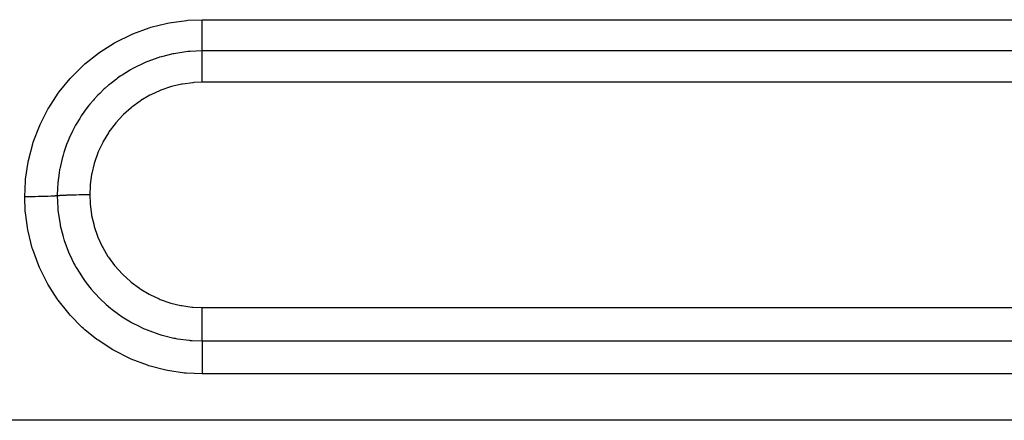
# Model space of a CAD drawing. Extents: x 24 to 1190, y -660 to 283.
# Drawn here: x 145 to 171, y -220 to -209 of the extents above; entities that cross this region are included whole.
import ezdxf

# ---------------------------------------------------------------- set-up
doc = ezdxf.new("R2010")
doc.units = 0
doc.linetypes.add('DASHED', pattern=[11.05, 8.7, -2.35])
doc.layers.add('NEVIDI', color=4, linetype='DASHED')

msp = doc.modelspace()

# ---------------------------------------------------------------- linework, layer by layer
at = {"layer": 'NEVIDI', "color": 7, "linetype": 'CONTINUOUS'}
for p, q in [((148.627076, -209.108969), (149.075394, -208.996769)), ((149.075394, -208.996769), (149.11834, -208.988429)), ((149.11834, -208.988429), (149.574411, -208.924852)), ((149.574411, -208.924852), (149.617366, -208.92118)), ((149.617366, -208.92118), (150, -208.905769)), ((150, -208.905769), (192, -208.905769)), ((150, -208.994209), (150, -208.905769)), ((150, -209.005564), (150, -208.994209)), ((150, -209.026681), (150, -209.005564)), ((150, -209.115193), (150, -209.026681)), ((147.695008, -209.503755), (148.108702, -209.29931)), ((148.108702, -209.29931), (148.148953, -209.282028)), ((148.148953, -209.282028), (148.584824, -209.121964)), ((148.584824, -209.121964), (148.627076, -209.108969)), ((150, -209.135571), (150, -209.115193)), ((150, -209.156031), (150, -209.135571)), ((150, -209.232069), (150, -209.156031)), ((150, -209.260207), (150, -209.232069)), ((150, -209.279611), (150, -209.260207)), ((150, -209.342971), (150, -209.279611)), ((150, -209.377628), (150, -209.342971)), ((147.268701, -209.771753), (147.657597, -209.524805)), ((147.657597, -209.524805), (147.695008, -209.503755)), ((149.999996, -209.623684), (149.999997, -209.596211)), ((149.999997, -209.596211), (149.999998, -209.581863)), ((149.999998, -209.581863), (149.999999, -209.540274)), ((149.999999, -209.540274), (150, -209.501871)), ((150, -209.395663), (150, -209.377628)), ((150, -209.446304), (150, -209.395663)), ((150, -209.485465), (150, -209.446304)), ((150, -209.501871), (150, -209.485465)), ((146.868983, -210.087287), (147.232779, -209.797354)), ((147.232779, -209.797354), (147.268701, -209.771753)), ((149.210157, -209.819901), (148.912811, -209.894355)), ((149.241632, -209.81347), (149.210157, -209.819901)), ((149.244633, -209.812871), (149.241632, -209.81347)), ((149.290995, -209.803927), (149.244633, -209.812871)), ((149.616775, -209.757365), (149.290995, -209.803927)), ((149.628632, -209.756202), (149.616775, -209.757365)), ((149.652361, -209.753988), (149.628632, -209.756202)), ((149.677473, -209.751805), (149.652361, -209.753988)), ((149.999998, -209.738377), (149.677473, -209.751805)), ((149.999996, -209.665145), (149.999996, -209.623684)), ((149.999996, -209.677299), (149.999996, -209.665145)), ((149.999996, -209.695107), (149.999996, -209.677299)), ((149.999998, -209.733823), (149.999996, -209.695107)), ((149.999998, -209.738377), (149.999998, -209.733823)), ((192, -209.738377), (150, -209.738377)), ((150.000002, -209.741209), (150.000002, -209.738377)), ((150.000003, -209.781889), (150.000002, -209.741209)), ((150.000002, -209.878696), (150.000003, -209.853688)), ((150.000003, -209.797224), (150.000003, -209.781889)), ((150.000003, -209.810226), (150.000003, -209.797224)), ((150.000003, -209.853688), (150.000003, -209.810226)), ((146.505694, -210.443599), (146.835813, -210.116763)), ((146.835813, -210.116763), (146.868983, -210.087287)), ((148.422085, -210.074929), (148.197299, -210.184202)), ((148.454936, -210.060436), (148.422085, -210.074929)), ((148.497862, -210.042041), (148.454936, -210.060436)), ((148.54754, -210.021507), (148.497862, -210.042041)), ((148.81045, -209.925888), (148.54754, -210.021507)), ((148.844258, -209.915129), (148.81045, -209.925888)), ((148.863194, -209.909252), (148.844258, -209.915129)), ((148.912811, -209.894355), (148.863194, -209.909252)), ((149.999999, -210.032048), (150, -209.991321)), ((149.999999, -210.080633), (149.999999, -210.032048)), ((149.999999, -210.100257), (149.999999, -210.080633)), ((149.999999, -210.135848), (149.999999, -210.100257)), ((150, -209.973717), (150.000001, -209.937516)), ((150, -209.991321), (150, -209.973717)), ((150.000001, -209.937516), (150.000002, -209.894005)), ((150.000002, -209.894005), (150.000002, -209.878696)), ((147.862685, -210.382709), (147.812617, -210.416486)), ((148.056093, -210.262432), (147.862685, -210.382709)), ((148.086567, -210.244889), (148.056093, -210.262432)), ((148.147038, -210.211162), (148.086567, -210.244889)), ((148.197299, -210.184202), (148.147038, -210.211162)), ((150.000001, -210.197773), (149.999999, -210.135848)), ((150.000001, -210.218839), (150.000001, -210.197773)), ((150.000002, -210.247299), (150.000001, -210.218839)), ((150.000005, -210.322573), (150.000002, -210.247299)), ((150.000005, -210.344763), (150.000005, -210.322573)), ((150.000006, -210.364739), (150.000005, -210.344763)), ((150.000008, -210.453217), (150.000006, -210.364739)), ((146.185762, -210.833064), (146.476058, -210.476282)), ((146.476058, -210.476282), (146.505694, -210.443599)), ((147.501597, -210.653867), (147.415195, -210.729246)), ((147.550916, -210.61281), (147.501597, -210.653867)), ((147.710764, -210.488809), (147.550916, -210.61281)), ((147.739441, -210.467944), (147.710764, -210.488809)), ((147.812617, -210.416486), (147.739441, -210.467944)), ((149.450349, -210.62635), (149.181108, -210.689525)), ((149.475759, -210.621719), (149.450349, -210.62635)), ((149.749706, -210.5859), (149.475759, -210.621719)), ((149.775454, -210.583845), (149.749706, -210.5859)), ((150.000008, -210.575303), (149.775454, -210.583845)), ((192, -210.575303), (150, -210.575303)), ((150.000008, -210.475925), (150.000008, -210.453217)), ((150.000008, -210.486329), (150.000008, -210.475925)), ((150.000008, -210.575303), (150.000008, -210.486329)), ((145.909459, -211.254135), (146.160034, -210.868382)), ((146.160034, -210.868382), (146.185762, -210.833064)), ((147.265062, -210.871642), (147.217458, -210.920116)), ((147.388884, -210.753116), (147.265062, -210.871642)), ((147.415195, -210.729246), (147.388884, -210.753116)), ((148.624338, -210.909722), (148.601529, -210.921629)), ((148.873439, -210.795185), (148.624338, -210.909722)), ((148.897182, -210.785678), (148.873439, -210.795185)), ((149.156449, -210.696637), (148.897182, -210.785678)), ((149.181108, -210.689525), (149.156449, -210.696637)), ((147.004496, -211.159954), (146.959004, -211.21679)), ((147.097902, -211.049785), (147.004496, -211.159954)), ((147.121299, -211.023459), (147.097902, -211.049785)), ((147.217458, -210.920116), (147.121299, -211.023459)), ((148.341496, -211.076021), (148.12013, -211.23804)), ((148.363102, -211.061808), (148.341496, -211.076021)), ((148.601529, -210.921629), (148.363102, -211.061808)), ((145.678341, -211.704682), (145.8877, -211.291901)), ((145.8877, -211.291901), (145.909459, -211.254135)), ((146.842612, -211.37304), (146.774305, -211.47301)), ((146.863007, -211.344443), (146.842612, -211.37304)), ((146.959004, -211.21679), (146.863007, -211.344443)), ((147.89627, -211.43756), (147.878061, -211.455657)), ((148.099831, -211.254525), (147.89627, -211.43756)), ((148.12013, -211.23804), (148.099831, -211.254525)), ((145.660532, -211.745024), (145.678341, -211.704682)), ((146.640468, -211.690935), (146.623198, -211.721587)), ((146.732858, -211.537111), (146.640468, -211.690935)), ((146.774305, -211.47301), (146.732858, -211.537111)), ((147.675925, -211.67968), (147.5115, -211.901386)), ((147.692415, -211.659629), (147.675925, -211.67968)), ((147.878061, -211.455657), (147.692415, -211.659629)), ((145.497288, -212.175836), (145.660532, -211.745024)), ((146.541419, -211.876424), (146.454647, -212.062295)), ((146.578239, -211.8046), (146.541419, -211.876424)), ((146.623198, -211.721587), (146.578239, -211.8046)), ((147.497269, -211.922735), (147.356873, -212.157969)), ((147.5115, -211.901386), (147.497269, -211.922735)), ((145.368206, -212.661422), (145.484025, -212.217443)), ((145.484025, -212.217443), (145.497288, -212.175836)), ((146.41517, -212.156445), (146.384036, -212.236035)), ((146.440644, -212.094901), (146.41517, -212.156445)), ((146.454647, -212.062295), (146.440644, -212.094901)), ((147.344816, -212.180685), (147.228328, -212.429559)), ((147.356873, -212.157969), (147.344816, -212.180685)), ((146.300059, -212.48275), (146.287935, -212.523574)), ((146.310605, -212.448521), (146.300059, -212.48275)), ((146.384036, -212.236035), (146.310605, -212.448521)), ((147.218555, -212.453485), (147.126865, -212.714807)), ((147.228328, -212.429559), (147.218555, -212.453485)), ((145.291205, -213.161855), (145.359408, -212.704413)), ((145.359408, -212.704413), (145.368206, -212.661422)), ((146.264011, -212.609497), (146.208748, -212.847225)), ((146.287935, -212.523574), (146.264011, -212.609497)), ((147.119571, -212.739509), (147.055116, -213.005875)), ((147.126865, -212.714807), (147.119571, -212.739509)), ((146.183, -212.990199), (146.149506, -213.257822)), ((146.198689, -212.899503), (146.183, -212.990199)), ((146.202015, -212.881784), (146.198689, -212.899503)), ((146.208748, -212.847225), (146.202015, -212.881784)), ((147.055116, -213.005875), (147.050244, -213.031533)), ((145.267949, -213.628816), (145.287038, -213.205806)), ((145.287038, -213.205806), (145.291205, -213.161855)), ((146.149506, -213.257822), (146.147404, -213.282058)), ((147.050244, -213.031533), (147.012686, -213.302699)), ((146.140584, -213.37807), (146.133975, -213.603916)), ((146.146451, -213.293683), (146.140584, -213.37807)), ((146.147404, -213.282058), (146.146451, -213.293683)), ((147.010387, -213.328867), (147, -213.578754)), ((147.012686, -213.302699), (147.010387, -213.328867)), ((145.283262, -214.009216), (145.267949, -213.628816)), ((145.278042, -213.628821), (145.267949, -213.628823)), ((145.368453, -213.628573), (145.278042, -213.628821)), ((145.3898, -213.628454), (145.368453, -213.628573)), ((145.41128, -213.62831), (145.3898, -213.628454)), ((145.500337, -213.627459), (145.41128, -213.62831)), ((145.521204, -213.627198), (145.500337, -213.627459)), ((145.54199, -213.626914), (145.521204, -213.627198)), ((145.627893, -213.625479), (145.54199, -213.626914)), ((145.647857, -213.625082), (145.627893, -213.625479)), ((145.667769, -213.624662), (145.647857, -213.625082)), ((145.749196, -213.622668), (145.667769, -213.624662)), ((145.767949, -213.622143), (145.749196, -213.622668)), ((145.786463, -213.621597), (145.767949, -213.622143)), ((145.861792, -213.619083), (145.786463, -213.621597)), ((145.879079, -213.618433), (145.861792, -213.619083)), ((145.895946, -213.61777), (145.879079, -213.618433)), ((145.9638, -213.614783), (145.895946, -213.61777)), ((145.979115, -213.614028), (145.9638, -213.614783)), ((145.994066, -213.613258), (145.979115, -213.614028)), ((146.05334, -213.609843), (145.994066, -213.613258)), ((146.066585, -213.608987), (146.05334, -213.609843)), ((146.079328, -213.608126), (146.066585, -213.608987)), ((146.128884, -213.60435), (146.079328, -213.608126)), ((146.133975, -213.603916), (146.128884, -213.60435)), ((146.133975, -213.603915), (146.147417, -213.926603)), ((146.136505, -213.603697), (146.133976, -213.603914)), ((146.175983, -213.600599), (146.136505, -213.603697)), ((146.189467, -213.599647), (146.175983, -213.600599)), ((146.197904, -213.599074), (146.189467, -213.599647)), ((146.212005, -213.598153), (146.197904, -213.599074)), ((146.260822, -213.595272), (146.212005, -213.598153)), ((146.276943, -213.594411), (146.260822, -213.595272)), ((146.28531, -213.59398), (146.276943, -213.594411)), ((146.301745, -213.593163), (146.28531, -213.59398)), ((146.359512, -213.590568), (146.301745, -213.593163)), ((146.377833, -213.589825), (146.359512, -213.590568)), ((146.385702, -213.589517), (146.377833, -213.589825)), ((146.404163, -213.588818), (146.385702, -213.589517)), ((146.470111, -213.586578), (146.404163, -213.588818)), ((146.490278, -213.585967), (146.470111, -213.586578)), ((146.497185, -213.585765), (146.490278, -213.585967)), ((146.517318, -213.585197), (146.497185, -213.585765)), ((146.590602, -213.583377), (146.517318, -213.585197)), ((146.612241, -213.582909), (146.590602, -213.583377)), ((146.617784, -213.582793), (146.612241, -213.582909)), ((146.639182, -213.582367), (146.617784, -213.582793)), ((146.718685, -213.581023), (146.639182, -213.582367)), ((146.741423, -213.580705), (146.718685, -213.581023)), ((146.745293, -213.580654), (146.741423, -213.580705)), ((146.767641, -213.580375), (146.745293, -213.580654)), ((146.852121, -213.579558), (146.767641, -213.580375)), ((146.875434, -213.579398), (146.852121, -213.579558)), ((146.877173, -213.579387), (146.875434, -213.579398)), ((146.900323, -213.579258), (146.877173, -213.579387)), ((146.988308, -213.579009), (146.900323, -213.579258)), ((147, -213.579005), (146.988308, -213.579009)), ((147, -213.578754), (147, -213.579005)), ((147.000001, -213.579003), (147.008504, -213.80416)), ((147.008504, -213.80416), (147.010542, -213.829752)), ((145.286998, -214.052893), (145.283262, -214.009216)), ((145.350444, -214.507264), (145.286998, -214.052893)), ((146.147417, -213.926603), (146.149538, -213.951019)), ((146.149538, -213.951019), (146.152155, -213.978926)), ((146.152155, -213.978926), (146.152917, -213.986673)), ((146.152917, -213.986673), (146.199518, -214.312869)), ((147.010542, -213.829752), (147.046449, -214.104902)), ((146.199518, -214.312869), (146.208245, -214.358143)), ((147.046449, -214.104902), (147.051062, -214.13024)), ((147.051062, -214.13024), (147.113973, -214.398871)), ((145.358771, -214.550082), (145.350444, -214.507264)), ((145.4707, -214.996693), (145.358771, -214.550082)), ((146.208245, -214.358143), (146.209593, -214.364893)), ((146.209593, -214.364893), (146.215263, -214.392615)), ((146.215263, -214.392615), (146.289653, -214.690078)), ((147.113973, -214.398871), (147.120988, -214.423258)), ((147.120988, -214.423258), (147.209867, -214.682706)), ((146.289653, -214.690078), (146.304541, -214.739718)), ((146.304541, -214.739718), (146.310186, -214.757933)), ((146.310186, -214.757933), (146.320904, -214.791673)), ((146.320904, -214.791673), (146.416397, -215.05466)), ((147.209867, -214.682706), (147.219282, -214.706286)), ((147.219282, -214.706286), (147.33387, -214.956264)), ((145.483686, -215.03886), (145.4707, -214.996693)), ((145.643459, -215.473363), (145.483686, -215.03886)), ((146.416397, -215.05466), (146.436006, -215.102214)), ((146.436006, -215.102214), (146.455135, -215.146963)), ((147.33387, -214.956264), (147.34597, -214.979509)), ((147.34597, -214.979509), (147.485659, -215.217809)), ((146.455135, -215.146963), (146.469584, -215.17977)), ((146.469584, -215.17977), (146.579536, -215.406205)), ((147.485659, -215.217809), (147.499948, -215.239599)), ((147.499948, -215.239599), (147.661375, -215.460873)), ((145.66083, -215.513769), (145.643459, -215.473363)), ((145.86474, -215.925909), (145.66083, -215.513769)), ((146.579536, -215.406205), (146.603941, -215.451802)), ((146.603941, -215.451802), (146.639208, -215.51521)), ((146.639208, -215.51521), (146.656926, -215.546038)), ((146.656926, -215.546038), (146.777998, -215.740918)), ((147.661375, -215.460873), (147.677692, -215.481034)), ((147.677692, -215.481034), (147.860823, -215.685399)), ((146.777998, -215.740918), (146.806417, -215.783176)), ((146.806417, -215.783176), (146.861802, -215.862237)), ((146.861802, -215.862237), (146.882549, -215.890805)), ((146.882549, -215.890805), (147.007094, -216.051622)), ((147.860823, -215.685399), (147.879003, -215.703754)), ((147.879003, -215.703754), (148.083073, -215.890043)), ((148.083073, -215.890043), (148.103254, -215.906684)), ((145.886212, -215.964026), (145.86474, -215.925909)), ((146.132971, -216.352088), (145.886212, -215.964026)), ((147.007094, -216.051622), (147.03946, -216.090695)), ((147.03946, -216.090695), (147.122187, -216.186043)), ((148.103254, -215.906684), (148.323425, -216.070462)), ((148.323425, -216.070462), (148.34496, -216.08487)), ((148.34496, -216.08487), (148.579661, -216.225463)), ((146.158549, -216.387924), (146.132971, -216.352088)), ((146.44793, -216.750633), (146.158549, -216.387924)), ((147.122187, -216.186043), (147.145809, -216.212147)), ((147.145809, -216.212147), (147.26632, -216.338277)), ((147.26632, -216.338277), (147.302264, -216.373776)), ((147.302264, -216.373776), (147.413419, -216.477958)), ((148.579661, -216.225463), (148.602604, -216.237686)), ((148.602604, -216.237686), (148.851977, -216.354805)), ((148.851977, -216.354805), (148.876273, -216.364761)), ((148.876273, -216.364761), (149.135813, -216.456192)), ((147.413419, -216.477958), (147.439609, -216.501338)), ((147.439609, -216.501338), (147.555111, -216.59952)), ((147.555111, -216.59952), (147.594171, -216.630996)), ((147.594171, -216.630996), (147.733839, -216.736957)), ((149.135813, -216.456192), (149.160723, -216.463578)), ((149.160723, -216.463578), (149.426521, -216.5281)), ((149.426521, -216.5281), (149.451987, -216.532951)), ((149.451987, -216.532951), (149.723789, -216.57075)), ((149.723789, -216.57075), (149.749882, -216.573051)), ((149.749882, -216.573051), (149.999994, -216.583526)), ((149.999991, -216.672903), (149.999993, -216.595172)), ((149.999991, -216.706583), (149.999991, -216.672903)), ((149.999993, -216.595172), (149.999994, -216.583526)), ((150, -216.583526), (192, -216.583526)), ((146.477302, -216.783677), (146.44793, -216.750633)), ((146.801331, -217.111078), (146.477302, -216.783677)), ((147.733839, -216.736957), (147.762496, -216.757493)), ((147.762496, -216.757493), (147.866447, -216.828762)), ((147.866447, -216.828762), (147.907869, -216.855803)), ((147.907869, -216.855803), (148.083126, -216.962168)), ((149.999991, -216.72963), (149.999991, -216.706583)), ((149.999993, -216.796496), (149.999991, -216.72963)), ((149.999994, -216.839683), (149.999993, -216.796496)), ((149.999995, -216.862411), (149.999994, -216.839683)), ((149.999997, -216.917424), (149.999995, -216.862411)), ((149.999999, -216.968904), (149.999997, -216.917424)), ((146.833735, -217.140496), (146.801331, -217.111078)), ((146.872453, -217.174941), (146.833735, -217.140496)), ((147.191029, -217.431569), (146.872453, -217.174941)), ((148.083126, -216.962168), (148.114448, -216.979866)), ((148.114448, -216.979866), (148.198841, -217.025668)), ((148.198841, -217.025668), (148.242892, -217.048513)), ((148.242892, -217.048513), (148.45215, -217.147552)), ((148.45215, -217.147552), (148.484432, -217.161488)), ((148.484432, -217.161488), (148.551438, -217.189316)), ((148.551438, -217.189316), (148.597704, -217.207678)), ((148.597704, -217.207678), (148.837867, -217.292201)), ((150, -216.990659), (149.999999, -216.968904)), ((149.999999, -217.225316), (150, -217.20669)), ((150.000001, -217.033837), (150, -216.990659)), ((150, -217.20669), (150.000001, -217.14381)), ((150.000001, -217.091926), (150.000001, -217.033837)), ((150.000001, -217.11245), (150.000001, -217.091926)), ((150.000001, -217.14381), (150.000001, -217.11245)), ((147.225987, -217.457061), (147.191029, -217.431569)), ((147.615025, -217.710085), (147.225987, -217.457061)), ((148.837867, -217.292201), (148.87221, -217.302855)), ((148.87221, -217.302855), (148.918166, -217.316566)), ((148.918166, -217.316566), (148.965067, -217.329922)), ((148.965067, -217.329922), (149.24011, -217.395638)), ((149.24011, -217.395638), (149.275616, -217.402588)), ((149.275616, -217.402588), (149.293671, -217.405991)), ((149.293671, -217.405991), (149.341461, -217.414572)), ((149.341461, -217.414572), (149.651378, -217.455378)), ((149.651378, -217.455378), (149.677627, -217.457664)), ((149.677627, -217.457664), (149.687382, -217.458467)), ((149.687382, -217.458467), (149.726334, -217.461426)), ((149.726334, -217.461426), (150.000002, -217.47109)), ((149.999996, -217.402354), (149.999997, -217.338527)), ((149.999996, -217.416834), (149.999996, -217.402354)), ((149.999996, -217.420038), (149.999996, -217.416834)), ((149.999997, -217.47109), (149.999996, -217.420038)), ((149.999997, -217.310732), (149.999999, -217.24594)), ((149.999997, -217.327387), (149.999997, -217.310732)), ((149.999997, -217.338527), (149.999997, -217.327387)), ((149.999999, -217.24594), (149.999999, -217.225316)), ((150, -217.47109), (192, -217.47109)), ((150.000002, -217.47109), (150.000003, -217.528487)), ((147.653295, -217.73215), (147.615025, -217.710085)), ((148.06499, -217.941084), (147.653295, -217.73215)), ((150, -217.736998), (149.999999, -217.831572)), ((150.000001, -217.71958), (150, -217.72059)), ((150, -217.72059), (150, -217.736998)), ((150.000002, -217.633584), (150.000001, -217.71958)), ((150.000003, -217.618182), (150.000002, -217.633584)), ((150.000003, -217.528487), (150.000003, -217.52895)), ((150.000003, -217.52895), (150.000003, -217.542344)), ((150.000003, -217.542344), (150.000003, -217.618003)), ((150.000003, -217.618003), (150.000003, -217.618182)), ((148.10512, -217.958827), (148.06499, -217.941084)), ((148.535381, -218.122243), (148.10512, -217.958827)), ((149.999999, -217.831572), (149.999999, -217.833832)), ((149.999999, -217.833832), (149.999999, -217.850544)), ((149.999999, -217.850544), (150.000001, -217.952392)), ((150.000001, -217.952392), (150.000001, -217.955661)), ((150.000001, -217.955661), (150.000001, -217.97254)), ((150.000001, -217.97254), (150.000006, -218.079555)), ((148.577267, -218.135647), (148.535381, -218.122243)), ((149.02603, -218.253103), (148.577267, -218.135647)), ((149.069449, -218.262014), (149.02603, -218.253103)), ((149.529262, -218.33095), (149.069449, -218.262014)), ((150.000006, -218.079555), (150.000006, -218.084176)), ((150.000006, -218.084176), (150.000007, -218.100512)), ((150.000007, -218.100512), (150.000009, -218.21108)), ((150.000009, -218.232439), (150.000007, -218.316342)), ((150.000009, -218.21108), (150.000009, -218.216788)), ((150.000009, -218.216788), (150.000009, -218.232439)), ((149.573293, -218.335138), (149.529262, -218.33095)), ((150, -218.354333), (149.573293, -218.335138)), ((150, -218.316342), (150, -218.335341)), ((150, -218.335341), (150, -218.344325)), ((150, -218.344325), (150, -218.354333)), ((192, -218.354333), (150, -218.354333)), ((273, -219.591025), (143.962989, -219.591025))]:
    msp.add_line(p, q, dxfattribs=at)

doc.saveas('drawing.dxf')
